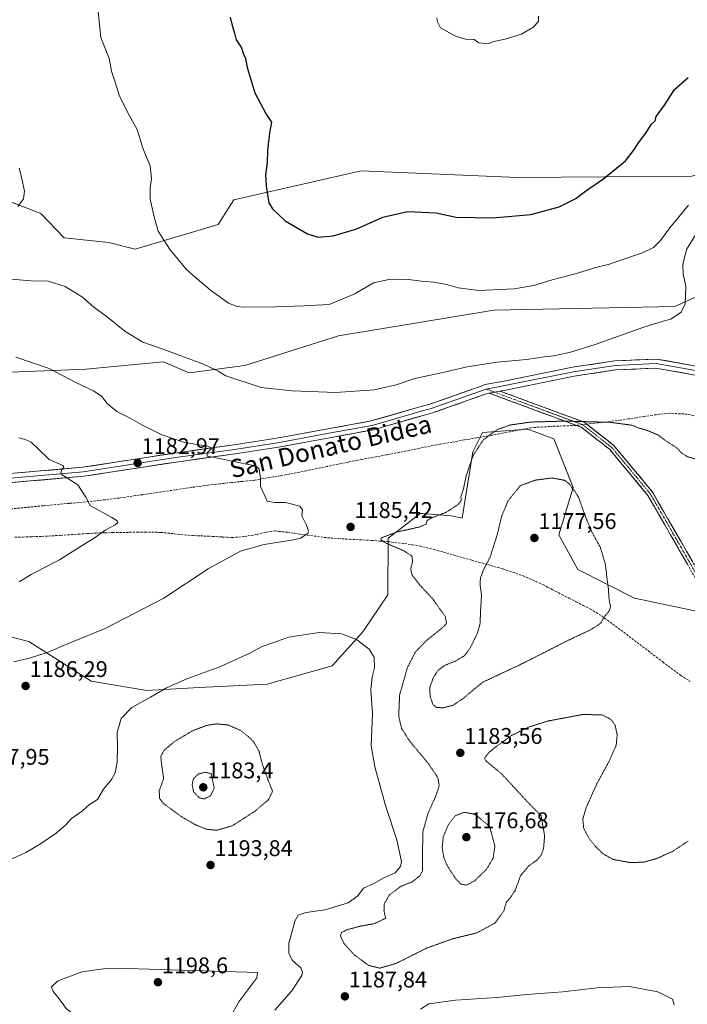
# Model space of a CAD drawing. Units: metres. Extents: x 583374 to 586807, y 4745131 to 4747486.
# Drawn here: x 585454 to 585748, y 4745497 to 4745932 of the extents above; entities that cross this region are included whole.
import ezdxf
from ezdxf.enums import TextEntityAlignment as Align

# ---------------------------------------------------------------- set-up
doc = ezdxf.new("R2010")
doc.units = ezdxf.units.M
doc.header["$MEASUREMENT"] = 0
for name, pattern in [('TRAZO_Y_PUNTO', [1, 0.5, -0.25, 0, -0.25]), ('TRAZOS2', [0.375, 0.25, -0.125]), ('TRAZOSX2', [1.5, 1, -0.5])]:
    doc.linetypes.add(name, pattern=pattern)
for name, color, linetype, lineweight in [('Camino', 19, 'TRAZOSX2', 0), ('Camino Cxs', 19, 'Continuous', 0), ('Camino eje', 19, 'TRAZO_Y_PUNTO', 0), ('Carátula', 7, 'Continuous', 5), ('Curva de nivel maestra', 36, 'Continuous', 30), ('Curva de nivel normal', 36, 'Continuous', 0), ('Curva de nivel normal depresión', 36, 'TRAZOS2', 0), ('Layer 0', 7, 'Continuous', 0), ('Matorral CxS', 135, 'Continuous', 0), ('Pastizal CxS', 92, 'Continuous', 0), ('Punto de cota en terreno', 7, 'Continuous', 0), ('Rótulo de punto de cota en terreno', 19, 'Continuous', 0), ('Senda', 19, 'TRAZOSX2', 0), ('Texto cartográfico', 19, 'Continuous', 0)]:
    doc.layers.add(name, color=color, linetype=linetype, lineweight=lineweight)
doc.styles.add('Arial', font='txt', dxfattribs={"height": 0.2})

# ---------------------------------------------------------------- blocks, each defined once
blk = doc.blocks.new('*U153')
at = {"layer": 'Pastizal CxS', "color": 92, "linetype": 'Continuous', "lineweight": 0}
blk.add_polyline3d([(585441.7557, 4745661.3713, 1183.3957), (585458.0199, 4745657.3531, 1184.5122), (585485.5955, 4745639.8079, 1187.9603), (585510.1053, 4745635.7225, 1190.2064), (585533.2533, 4745637.0839, 1191.1578), (585563.2097, 4745638.4449, 1192.6036), (585591.8043, 4745646.6143, 1192.0775), (585605.4215, 4745661.5925, 1189.7557), (585616.3507, 4745677.8779, 1187.9664), (585616.5863, 4745702.9281, 1185.1341), (585620.2183, 4745705.7245, 1184.649), (585630.6915, 4745713.7867, 1185.1787), (585631.5473, 4745713.7215, 1185.1102), (585635.3191, 4745713.4345, 1184.7207), (585644.2641, 4745712.7533, 1183.5265), (585649.1565, 4745711.7055, 1182.7713), (585653.9073, 4745740.9993, 1184.5363), (585658.1823, 4745749.5489, 1184.6809), (585678.1319, 4745750.9737, 1183.5216), (585689.5315, 4745746.6985, 1183.0346), (585698.0805, 4745725.3243, 1179.9936), (585691.7151, 4745704.3827, 1177.9946), (585700.0887, 4745689.0379, 1178.7517), (585725.2095, 4745676.4815, 1181.2295), (585751.7275, 4745670.9009, 1182.3554)], dxfattribs=at)
blk = doc.blocks.new('*U156')
at = {"layer": 'Pastizal CxS', "color": 92, "linetype": 'Continuous', "lineweight": 0}
for points in [[(585430.9267, 4745858.6051, 1188.2912), (585463.3341, 4745846.1899, 1190.9394), (585473.7189, 4745835.4585, 1191.7435), (585493.4197, 4745833.3051, 1192.8209), (585504.9829, 4745830.3879, 1193.6087), (585541.5089, 4745841.2853, 1197.6843), (585548.4801, 4745852.1279, 1198.8175), (585604.6873, 4745865.0289, 1202.4008), (585673.5751, 4745862.0209, 1201.1807), (585750.3191, 4745862.5797, 1196.7776), (585778.2129, 4745868.7751, 1191.5014), (585836.7075, 4745861.2783, 1193.8086), (585838.6487, 4745861.0293, 1193.9728), (585877.9577, 4745863.3345, 1194.8174), (585879.2889, 4745863.4125, 1194.7908), (585977.0125, 4745857.2241, 1188.7503), (586016.8113, 4745847.9361, 1188.6906), (586134.1157, 4745834.1621, 1191.5249)], [(586089.9833, 4745811.6679, 1187.201), (586023.1733, 4745818.1871, 1186.9878), (585987.3249, 4745826.3359, 1185.7099), (585980.9335, 4745825.8247, 1185.2032), (585977.9357, 4745825.5849, 1184.9346), (585946.5867, 4745823.0777, 1182.6985), (585912.3667, 4745811.6713, 1179.7928), (585881.4059, 4745811.6719, 1188.3218), (585861.8519, 4745808.4129, 1190.1956), (585782.0059, 4745813.3023, 1189.7637), (585757.5629, 4745811.6739, 1188.8072), (585742.8969, 4745805.1563, 1189.9298), (585663.0509, 4745803.5275, 1192.8511), (585594.6121, 4745792.1217, 1192.2808), (585553.2929, 4745779.0867, 1190.5082), (585528.8495, 4745775.8271, 1188.9161), (585517.4439, 4745780.7163, 1188.8086), (585483.2239, 4745777.4577, 1185.8283), (585442.4861, 4745775.8285, 1182.8177)]]:
    blk.add_polyline3d(points, dxfattribs=at)
blk = doc.blocks.new('*U182')
at = {"layer": 'Curva de nivel normal', "color": 36, "linetype": 'Continuous', "lineweight": 0}
blk.add_polyline3d([(585453.79, 4745683.71, 1180), (585459.13, 4745686.81, 1180), (585464.46, 4745689.71, 1180), (585471.57, 4745693.28, 1180), (585481.57, 4745699.74, 1180), (585486.82, 4745702.98, 1180), (585491.81, 4745706.48, 1180), (585496.18, 4745708.76, 1180), (585497.26, 4745709.79, 1180), (585496.96, 4745710.52, 1180), (585494.66, 4745712.06, 1180), (585485.12, 4745717.27, 1180), (585483.15, 4745720.93, 1180), (585479.75, 4745726.51, 1180), (585473.17, 4745730.6, 1180), (585472.17, 4745731.5, 1180), (585472.43, 4745732.93, 1180), (585473.5, 4745734.26, 1180), (585473.11, 4745734.93, 1180), (585466.98, 4745737.55, 1180), (585462.32, 4745742.17, 1180), (585459.1, 4745745.19, 1180), (585456.4, 4745746.48, 1180), (585453.73, 4745747.21, 1180)], dxfattribs=at)
blk = doc.blocks.new('*U191')
at = {"layer": 'Curva de nivel normal', "color": 36, "linetype": 'Continuous', "lineweight": 0}
blk.add_polyline3d([(585748.91, 4745849.84, 1195), (585740.79, 4745839.81, 1195), (585736.65, 4745834.21, 1195), (585733.55, 4745831.12, 1195), (585728.69, 4745828.73, 1195), (585718.63, 4745825.42, 1195), (585714.17, 4745823.78, 1195), (585709.19, 4745822.54, 1195), (585699.05, 4745819.55, 1195), (585688.86, 4745816.87, 1195), (585680.79, 4745814.32, 1195), (585672.13, 4745812.9, 1195), (585656.51, 4745812.24, 1195), (585647.32, 4745813.28, 1195), (585642.18, 4745814.83, 1195), (585636.66, 4745815.86, 1195), (585631.27, 4745816.32, 1195), (585624.33, 4745817.12, 1195), (585616.79, 4745817.08, 1195), (585610.13, 4745815.5, 1195), (585601.79, 4745810.64, 1195), (585590.58, 4745806.01, 1195), (585579.29, 4745805.4, 1195), (585567.2, 4745804.92, 1195), (585552.73, 4745804.85, 1195), (585549.92, 4745805.1, 1195), (585546.17, 4745806.64, 1195), (585538.18, 4745812.32, 1195), (585531.39, 4745818.04, 1195), (585527.39, 4745821.57, 1195), (585520.44, 4745830.09, 1195), (585515.09, 4745838.38, 1195), (585513.26, 4745845.23, 1195), (585511.59, 4745852.42, 1195), (585511.52, 4745857.56, 1195), (585512.15, 4745861.38, 1195), (585511.52, 4745867.11, 1195), (585508.36, 4745875, 1195), (585505.91, 4745883.24, 1195), (585501.78, 4745890.57, 1195), (585497.84, 4745898.34, 1195), (585496.2, 4745904.03, 1195), (585494.58, 4745908.94, 1195), (585493.47, 4745914.55, 1195), (585489.82, 4745923.75, 1195), (585488.69, 4745935.26, 1195)], dxfattribs=at)
blk = doc.blocks.new('*U200')
at = {"layer": 'Curva de nivel normal', "color": 36, "linetype": 'Continuous', "lineweight": 0}
for points in [[(585453.78, 4745866.2, 1190), (585454.88, 4745862.12, 1190), (585456.17, 4745855.97, 1190), (585455.78, 4745852.61, 1190), (585453.2, 4745849.26, 1190)], [(585448.97, 4745817.28, 1190), (585459, 4745816.45, 1190), (585466.61, 4745816.35, 1190), (585474.17, 4745813.96, 1190), (585481.71, 4745809.18, 1190), (585486.75, 4745804.89, 1190), (585492.78, 4745800.41, 1190), (585500.42, 4745794.22, 1190), (585508.29, 4745789.42, 1190), (585516.46, 4745786.64, 1190), (585525.15, 4745783.28, 1190), (585534.84, 4745779.87, 1190), (585541.58, 4745776.64, 1190), (585544.91, 4745774.5, 1190), (585560.46, 4745769.4, 1190), (585574.17, 4745767.97, 1190), (585593.43, 4745767.23, 1190), (585610.32, 4745768.38, 1190), (585620.1, 4745770.6, 1190), (585628.31, 4745773.38, 1190), (585640.64, 4745776.06, 1190), (585651.32, 4745778.55, 1190), (585664.46, 4745780.6, 1190), (585677.46, 4745781.76, 1190), (585685.46, 4745782.88, 1190), (585689.46, 4745783.28, 1190), (585696.46, 4745784.84, 1190), (585707.79, 4745788.3, 1190), (585728.79, 4745795.85, 1190), (585737.79, 4745798.68, 1190), (585741.13, 4745799.48, 1190), (585745.66, 4745802.56, 1190), (585747.53, 4745806.26, 1190), (585747.71, 4745814.02, 1190), (585746.66, 4745819.31, 1190), (585746.45, 4745823.59, 1190), (585748.14, 4745830.2, 1190), (585752.26, 4745837.24, 1190)], [(585742.68, 4745496.98, 1190), (585741.85, 4745499.51, 1190), (585735.5, 4745502.77, 1190), (585722.98, 4745505.06, 1190), (585708.48, 4745504.6, 1190), (585693.55, 4745502.8, 1190), (585677.74, 4745501.55, 1190), (585664.46, 4745500.26, 1190), (585646.21, 4745499.15, 1190), (585634.45, 4745497.43, 1190), (585630.72, 4745495.15, 1190)], [(585566.52, 4745494.64, 1190), (585573.84, 4745503.13, 1190), (585578.39, 4745510.02, 1190), (585578.81, 4745511.41, 1190), (585577.98, 4745513.43, 1190), (585574.38, 4745516.65, 1190), (585572.78, 4745519.67, 1190), (585572.76, 4745524.28, 1190), (585573.78, 4745527.92, 1190), (585575.3, 4745533.88, 1190), (585576.79, 4745536.58, 1190), (585580.4, 4745537.82, 1190), (585588.64, 4745538.99, 1190), (585598.84, 4745542.06, 1190), (585603.1, 4745545.15, 1190), (585605.72, 4745548.48, 1190), (585610.24, 4745550.55, 1190), (585614.68, 4745553.08, 1190), (585619.54, 4745555.33, 1190), (585621.96, 4745558, 1190), (585622.41, 4745560.24, 1190), (585620.31, 4745569.76, 1190), (585615.3, 4745584.93, 1190), (585610.62, 4745602.09, 1190), (585609.08, 4745611.28, 1190), (585609.55, 4745625.62, 1190), (585608.94, 4745636.15, 1190), (585609.52, 4745641.66, 1190), (585610.52, 4745645.66, 1190), (585610.28, 4745650.42, 1190), (585608.17, 4745653.96, 1190), (585602.57, 4745658.28, 1190), (585596, 4745660.78, 1190), (585586.11, 4745661.29, 1190), (585572.62, 4745659.22, 1190), (585566.13, 4745656.88, 1190), (585560.99, 4745655.05, 1190), (585555.57, 4745652.14, 1190), (585542.32, 4745646.2, 1190), (585527.79, 4745640.84, 1190), (585518.79, 4745636.95, 1190), (585511.79, 4745632.82, 1190), (585503.46, 4745628.2, 1190), (585498.81, 4745623.33, 1190), (585497.02, 4745617.14, 1190), (585497.19, 4745610.74, 1190), (585497.06, 4745604.1, 1190), (585496.2, 4745599.39, 1190), (585494.58, 4745596.48, 1190), (585490.97, 4745592.14, 1190), (585488.35, 4745587.6, 1190), (585484.85, 4745585.37, 1190), (585481.7, 4745582.6, 1190), (585476.87, 4745579.24, 1190), (585474.5, 4745576.6, 1190), (585470.16, 4745572.74, 1190), (585463.19, 4745568.09, 1190), (585456.79, 4745564.17, 1190), (585445.13, 4745559, 1190)]]:
    blk.add_polyline3d(points, dxfattribs=at)
blk = doc.blocks.new('*U212')
at = {"layer": 'Curva de nivel normal', "color": 36, "linetype": 'Continuous', "lineweight": 0}
blk.add_polyline3d([(585451.46, 4745648.32, 1185), (585458.32, 4745649.98, 1185), (585466.22, 4745652.54, 1185), (585476.67, 4745656.9, 1185), (585491.75, 4745663.02, 1185), (585517.58, 4745676.5, 1185), (585537.22, 4745689.33, 1185), (585551.34, 4745697.12, 1185), (585561.79, 4745700.11, 1185), (585574.79, 4745702.13, 1185), (585577.92, 4745702.96, 1185), (585581.15, 4745705, 1185), (585581.45, 4745706.22, 1185), (585580.43, 4745708.9, 1185), (585578.41, 4745712.7, 1185), (585578.8, 4745715.34, 1185), (585577.52, 4745717.06, 1185), (585571.31, 4745718.64, 1185), (585566.49, 4745718.67, 1185), (585563.15, 4745719.21, 1185), (585562.07, 4745721.54, 1185), (585560.3, 4745725.77, 1185), (585560.28, 4745729.42, 1185), (585559.61, 4745733.41, 1185), (585558.11, 4745734.82, 1185), (585555.68, 4745735.32, 1185), (585538.46, 4745738.75, 1185), (585536.71, 4745739.13, 1185), (585536.77, 4745740.61, 1185), (585538.73, 4745742.62, 1185), (585536.82, 4745743.49, 1185), (585526.71, 4745745.09, 1185), (585516.49, 4745748.58, 1185), (585507.89, 4745752.93, 1185), (585502.79, 4745755.86, 1185), (585496.88, 4745758.77, 1185), (585492.55, 4745762.38, 1185), (585490.21, 4745765.35, 1185), (585486.53, 4745767.91, 1185), (585478.81, 4745771.58, 1185), (585467, 4745777.71, 1185), (585452.3, 4745782.69, 1185)], dxfattribs=at)
blk = doc.blocks.new('*U222')
at = {"layer": 'Curva de nivel maestra', "color": 36, "linetype": 'Continuous', "lineweight": 30}
blk.add_polyline3d([(585546.82, 4745932.75, 1200), (585547.67, 4745929.04, 1200), (585548.8, 4745925.7, 1200), (585549.54, 4745922.7, 1200), (585551.85, 4745919.24, 1200), (585552.64, 4745916.86, 1200), (585553.67, 4745914.58, 1200), (585554.29, 4745910.6, 1200), (585555.92, 4745905.26, 1200), (585557.8, 4745899.43, 1200), (585562.73, 4745889.93, 1200), (585565.09, 4745886.37, 1200), (585564.2, 4745881.68, 1200), (585563.32, 4745873.87, 1200), (585563.17, 4745868.6, 1200), (585562.44, 4745863.26, 1200), (585562.68, 4745858.26, 1200), (585563.86, 4745850.88, 1200), (585565.57, 4745848.16, 1200), (585571.13, 4745842.95, 1200), (585580.9, 4745837.24, 1200), (585585.72, 4745835.76, 1200), (585592.2, 4745836.32, 1200), (585602.69, 4745839.42, 1200), (585614.14, 4745844.59, 1200), (585625.02, 4745846.99, 1200), (585637.69, 4745846.47, 1200), (585646.46, 4745844.54, 1200), (585662.65, 4745844.27, 1200), (585679.39, 4745845.75, 1200), (585691.88, 4745849.13, 1200), (585699.29, 4745852.73, 1200), (585703.55, 4745856.06, 1200), (585711.67, 4745861.59, 1200), (585721.12, 4745869.44, 1200), (585725.18, 4745874.48, 1200), (585726.84, 4745877.37, 1200), (585730.09, 4745881.54, 1200), (585732.52, 4745885.41, 1200), (585734.25, 4745886.98, 1200), (585734.7, 4745888.88, 1200), (585738.34, 4745893.96, 1200), (585742.79, 4745900.8, 1200), (585748.79, 4745906.16, 1200)], dxfattribs=at)
blk = doc.blocks.new('5PATER')
at = {"layer": 'Carátula', "linetype": 'Continuous', "lineweight": 5}
h = blk.add_hatch(color=250, dxfattribs=at)
edge = h.paths.add_edge_path()
edge.add_ellipse((0, 0.01), major_axis=(-1.33, -1.34), ratio=0.999422, start_angle=0, end_angle=360)

msp = doc.modelspace()

# ---------------------------------------------------------------- linework, layer by layer
at = {"layer": 'Camino', "color": 19, "linetype": 'TRAZOSX2', "lineweight": 0}
for points in [[(585699.52, 4745752.68), (585660.97, 4745766.91)], [(585665.8, 4745767.79), (585702.91, 4745754.1), (585704.07, 4745753.19)], [(585704.07, 4745753.19), (585716.01, 4745743.82), (585733.15, 4745723.18), (585762.96, 4745671.19), (585776.33, 4745655.24), (585788.77, 4745642), (585799.75, 4745637.35), (585812.19, 4745634.58), (585819.16, 4745634.02), (585830.17, 4745631.59), (585837.64, 4745628.1), (585839.39, 4745626.8), (585852.14, 4745620.45), (585866.6, 4745616.02), (585876.22, 4745617.12), (585891.98, 4745620.64), (585923.42, 4745626.41), (585926.73, 4745625.49)], [(585864.37, 4745614.08), (585851.21, 4745618.12), (585838.08, 4745624.66), (585836.35, 4745625.94), (585829.36, 4745629.2), (585818.78, 4745631.54), (585811.82, 4745632.11), (585798.98, 4745634.96), (585787.31, 4745639.91), (585774.45, 4745653.58), (585760.9, 4745669.75), (585731.09, 4745721.75), (585714.26, 4745742.02), (585701.68, 4745751.89), (585699.52, 4745752.68)]]:
    msp.add_lwpolyline(points, dxfattribs=at)
at = {"layer": 'Camino Cxs', "color": 19, "linetype": 'Continuous', "lineweight": 0}
msp.add_lwpolyline([(585665.8, 4745767.79), (585660.97, 4745766.91)], dxfattribs=at)
msp.add_polyline3d([(585748.48, 4745691.42, 1182.24), (585746, 4745695.75, 1182.26), (585743.51, 4745700.09, 1182.33), (585741.03, 4745704.42, 1182.42), (585738.54, 4745708.75, 1182.42), (585736.06, 4745713.08, 1182.61), (585733.57, 4745717.42, 1182.81), (585731.09, 4745721.75, 1182.89), (585728.29, 4745725.13, 1182.96), (585725.48, 4745728.51, 1183.07), (585722.68, 4745731.88, 1183.3), (585719.87, 4745735.26, 1183.45), (585717.07, 4745738.64, 1183.57), (585714.26, 4745742.02, 1183.66), (585711.11, 4745744.48, 1183.79), (585707.97, 4745746.95, 1184.03), (585704.82, 4745749.42, 1184.29), (585701.68, 4745751.89, 1184.51), (585697.15, 4745753.56, 1184.76), (585692.63, 4745755.23, 1185), (585688.11, 4745756.89, 1185.34), (585683.59, 4745758.56, 1185.7), (585679.06, 4745760.23, 1186.08), (585674.54, 4745761.9, 1186.53), (585670.02, 4745763.57, 1186.99), (585665.5, 4745765.24, 1187.6), (585660.97, 4745766.91, 1188.09), (585664.31, 4745767.52, 1188.08), (585665.8, 4745767.79, 1188.08), (585670.44, 4745766.08, 1187.49), (585675.08, 4745764.37, 1186.94), (585679.72, 4745762.66, 1186.4), (585684.35, 4745760.95, 1186.05), (585688.99, 4745759.23, 1185.78), (585693.63, 4745757.52, 1185.44), (585698.27, 4745755.81, 1185.14), (585702.91, 4745754.1, 1184.84), (585706.19, 4745751.53, 1184.57), (585709.46, 4745748.96, 1184.24), (585712.74, 4745746.39, 1184), (585716.01, 4745743.82, 1183.83), (585718.87, 4745740.38, 1183.71), (585721.73, 4745736.94, 1183.59), (585724.58, 4745733.5, 1183.54), (585727.44, 4745730.06, 1183.32), (585730.3, 4745726.62, 1183.18), (585733.15, 4745723.18, 1183.04), (585735.64, 4745718.85, 1182.96), (585738.12, 4745714.52, 1182.81), (585740.6, 4745710.18, 1182.64), (585743.09, 4745705.85, 1182.57), (585745.57, 4745701.52, 1182.51), (585748.06, 4745697.19, 1182.39), (585750.54, 4745692.85, 1182.32)], dxfattribs=at)
at = {"layer": 'Camino eje', "color": 19, "linetype": 'TRAZO_Y_PUNTO', "lineweight": 0}
for points in [[(585659.75, 4745768.69), (585663.39, 4745767.35)], [(585663.39, 4745767.35), (585702.29, 4745752.99)], [(585702.29, 4745752.99), (585715.14, 4745742.92), (585732.12, 4745722.47), (585761.93, 4745670.47), (585775.39, 4745654.41), (585788.04, 4745640.95), (585799.37, 4745636.16), (585812.01, 4745633.35), (585818.97, 4745632.78), (585829.77, 4745630.4), (585836.99, 4745627.02), (585838.73, 4745625.73), (585851.67, 4745619.28), (585866.48, 4745614.74)]]:
    msp.add_lwpolyline(points, dxfattribs=at)
at = {"layer": 'Curva de nivel normal', "color": 36, "linetype": 'Continuous', "lineweight": 0}
for points in [[(585637.97, 4745932.44, 1205), (585638.23, 4745930.7, 1205), (585639.58, 4745928.05, 1205), (585646.22, 4745924.35, 1205), (585650.66, 4745923.12, 1205), (585654.4, 4745922.87, 1205), (585656.53, 4745921.41, 1205), (585660.46, 4745921.05, 1205), (585663.13, 4745922.07, 1205), (585668.06, 4745923.07, 1205), (585675.26, 4745925.24, 1205), (585680.72, 4745928.52, 1205), (585682.87, 4745931.03, 1205), (585682.85, 4745933.21, 1205)], [(585523.07, 4745478.71, 1195), (585530.13, 4745479.81, 1195), (585536.21, 4745482.03, 1195), (585541.26, 4745485.42, 1195), (585546.75, 4745491.25, 1195), (585550.66, 4745498.41, 1195), (585558.65, 4745508.91, 1195), (585558.91, 4745511.37, 1195), (585501.6, 4745513.14, 1195), (585491.06, 4745512.95, 1195), (585481.46, 4745511.53, 1195), (585470.7, 4745507.46, 1195), (585468.1, 4745504.94, 1195), (585468.8, 4745502.98, 1195), (585470.96, 4745500.27, 1195), (585474.61, 4745495.36, 1195), (585479.65, 4745491.44, 1195), (585488.18, 4745486.98, 1195), (585502.36, 4745481.49, 1195), (585516.2, 4745478.92, 1195), (585523.07, 4745478.71, 1195)]]:
    msp.add_polyline3d(points, dxfattribs=at)
at = {"layer": 'Curva de nivel normal depresión', "color": 36, "linetype": 'TRAZOS2', "lineweight": 0}
for points in [[(585683.97, 4745580.44, 1185), (585685.5, 4745571.55, 1185), (585685.06, 4745566.08, 1185), (585683.97, 4745563.05, 1185), (585682.13, 4745560.87, 1185), (585678.53, 4745558.35, 1185), (585674.99, 4745554.14, 1185), (585672.51, 4745547.54, 1185), (585670.44, 4745544.37, 1185), (585668.65, 4745542.4, 1185), (585667.47, 4745538.32, 1185), (585663.58, 4745533.1, 1185), (585655.76, 4745528.82, 1185), (585644.81, 4745526.12, 1185), (585633.54, 4745522.09, 1185), (585620.15, 4745515.36, 1185), (585612.79, 4745513.21, 1185), (585607.94, 4745514.45, 1185), (585601.66, 4745519.02, 1185), (585596.93, 4745524.25, 1185), (585595.5, 4745527.42, 1185), (585595.93, 4745528.91, 1185), (585598.42, 4745530.19, 1185), (585604.32, 4745531.75, 1185), (585610.53, 4745532.89, 1185), (585615.35, 4745535.2, 1185), (585614.68, 4745538.62, 1185), (585614.75, 4745541.49, 1185), (585617.13, 4745545.61, 1185), (585622.13, 4745549.32, 1185), (585626.9, 4745551.19, 1185), (585630.51, 4745553.92, 1185), (585631.73, 4745556.36, 1185), (585631.71, 4745566.55, 1185), (585631.86, 4745573.42, 1185), (585634.01, 4745581.26, 1185), (585637.75, 4745589.71, 1185), (585639.01, 4745593.73, 1185), (585638.45, 4745597.24, 1185), (585634.34, 4745603.39, 1185), (585625.97, 4745613.44, 1185), (585622.46, 4745618.93, 1185), (585621.18, 4745624.26, 1185), (585621.56, 4745633.68, 1185), (585624.93, 4745645.61, 1185), (585628.5, 4745652.64, 1185), (585633.28, 4745657.61, 1185), (585641.1, 4745663.97, 1185), (585642.29, 4745665.44, 1185), (585641.66, 4745668.38, 1185), (585636.17, 4745676.12, 1185), (585630.18, 4745682.55, 1185), (585627.12, 4745686.6, 1185), (585626.45, 4745689.26, 1185), (585627.31, 4745692.6, 1185), (585626.98, 4745694.93, 1185), (585623.62, 4745697.26, 1185), (585615.78, 4745700.6, 1185), (585613.27, 4745702.28, 1185), (585613.51, 4745703.04, 1185), (585620.12, 4745705.56, 1185), (585630.37, 4745707.83, 1185), (585633.21, 4745709.13, 1185), (585633.69, 4745710.7, 1185), (585635.65, 4745711.84, 1185), (585642.13, 4745714.33, 1185), (585647.53, 4745717.9, 1185), (585648.69, 4745719.46, 1185), (585648.62, 4745721.24, 1185), (585649.78, 4745724.9, 1185), (585650.96, 4745730.5, 1185), (585652.44, 4745734.93, 1185), (585654.11, 4745739.6, 1185), (585658.48, 4745746.27, 1185), (585664.29, 4745750.63, 1185), (585670.27, 4745752.83, 1185), (585679.33, 4745754.12, 1185), (585694.33, 4745754.56, 1185), (585714.26, 4745754.02, 1185), (585721.9, 4745753.04, 1185), (585724.44, 4745752.64, 1185), (585726.78, 4745751.53, 1185), (585730.73, 4745750.48, 1185), (585735.67, 4745748.32, 1185), (585738.69, 4745746.01, 1185), (585743.58, 4745742.92, 1185), (585746.01, 4745740.44, 1185), (585748.39, 4745738.86, 1185), (585752.84, 4745737.64, 1185)], [(585640.76, 4745628.1, 1180), (585644.93, 4745629.09, 1180), (585649.4, 4745632.06, 1180), (585658.17, 4745639.35, 1180), (585675.46, 4745647.44, 1180), (585695.79, 4745657.79, 1180), (585705.79, 4745662.49, 1180), (585710.05, 4745665.22, 1180), (585712.15, 4745668.6, 1180), (585714.1, 4745670.93, 1180), (585714.57, 4745672.93, 1180), (585713.95, 4745675.6, 1180), (585713.62, 4745680.66, 1180), (585712.98, 4745685.53, 1180), (585712.33, 4745691.33, 1180), (585710.09, 4745698.81, 1180), (585706.11, 4745706.12, 1180), (585703.26, 4745713.14, 1180), (585700.43, 4745721.13, 1180), (585696.64, 4745726.57, 1180), (585694.46, 4745728.4, 1180), (585688.78, 4745729.46, 1180), (585681.39, 4745728.52, 1180), (585674.77, 4745726.06, 1180), (585669.35, 4745719.32, 1180), (585666.58, 4745712.68, 1180), (585664.69, 4745704.7, 1180), (585661.43, 4745694.46, 1180), (585658.68, 4745689.27, 1180), (585657.21, 4745685.35, 1180), (585657.02, 4745682.54, 1180), (585657.69, 4745677.78, 1180), (585657.24, 4745670.26, 1180), (585657.06, 4745665.2, 1180), (585655.92, 4745661.08, 1180), (585652.79, 4745654.64, 1180), (585650.13, 4745651.05, 1180), (585646.24, 4745648.69, 1180), (585641.59, 4745646.84, 1180), (585638.58, 4745644.65, 1180), (585636.49, 4745641.55, 1180), (585634.95, 4745637.24, 1180), (585634.98, 4745633.12, 1180), (585636.32, 4745629.46, 1180), (585637.88, 4745628.18, 1180), (585640.76, 4745628.1, 1180)], [(585748.77, 4745569.3, 1185), (585742.13, 4745564.84, 1185), (585734.92, 4745561.56, 1185), (585729.07, 4745559.92, 1185), (585722.84, 4745559.87, 1185), (585715.8, 4745561.16, 1185), (585711.29, 4745563.65, 1185), (585708.02, 4745566.8, 1185), (585704.83, 4745570.87, 1185), (585702.76, 4745574.93, 1185), (585702.33, 4745578.93, 1185), (585703.89, 4745584.26, 1185), (585708.58, 4745594.62, 1185), (585713.98, 4745604.53, 1185), (585717.07, 4745611.56, 1185), (585717.5, 4745616.28, 1185), (585716.57, 4745620.47, 1185), (585714.69, 4745622.98, 1185), (585710.79, 4745625, 1185), (585702.11, 4745625.09, 1185), (585686.64, 4745622.17, 1185), (585678.14, 4745619.43, 1185), (585670.85, 4745615.83, 1185), (585661.32, 4745608.81, 1185), (585658.98, 4745605.86, 1185), (585659.75, 4745604.57, 1185), (585666.56, 4745598.93, 1185), (585677.46, 4745587.08, 1185), (585683.97, 4745580.44, 1185)], [(585540.88, 4745574.04, 1190), (585547.8, 4745576.03, 1190), (585557.54, 4745582.29, 1190), (585563.77, 4745587.55, 1190), (585565.54, 4745591.27, 1190), (585563.52, 4745596.35, 1190), (585561.09, 4745602.98, 1190), (585559.58, 4745608.88, 1190), (585557.38, 4745612.83, 1190), (585554.91, 4745615.38, 1190), (585551.15, 4745618.27, 1190), (585545.86, 4745620.51, 1190), (585540.72, 4745620.98, 1190), (585536.16, 4745620.23, 1190), (585529.96, 4745617.79, 1190), (585522.26, 4745613.16, 1190), (585517.66, 4745609.26, 1190), (585516.26, 4745606.6, 1190), (585516.69, 4745602.6, 1190), (585517.52, 4745596.93, 1190), (585515.58, 4745591.44, 1190), (585515.7, 4745588.1, 1190), (585517.6, 4745585.74, 1190), (585525.22, 4745580.14, 1190), (585531.79, 4745576.35, 1190), (585536.46, 4745574.49, 1190), (585540.88, 4745574.04, 1190)], [(585535.4, 4745587.86, 1185), (585538.18, 4745589.26, 1185), (585539.84, 4745592.56, 1185), (585538.54, 4745598.93, 1185), (585536.09, 4745599.65, 1185), (585532.87, 4745598.92, 1185), (585530.68, 4745596.84, 1185), (585530.08, 4745594.24, 1185), (585530.76, 4745591, 1185), (585533.19, 4745588.35, 1185), (585535.4, 4745587.86, 1185)], [(585651.12, 4745549.84, 1180), (585654.86, 4745551.92, 1180), (585659.84, 4745556.77, 1180), (585662.79, 4745561.71, 1180), (585663.58, 4745567.04, 1180), (585661.26, 4745575.73, 1180), (585654.72, 4745581.14, 1180), (585650, 4745581.99, 1180), (585646.18, 4745580.5, 1180), (585643.06, 4745576.6, 1180), (585640.84, 4745571.2, 1180), (585640.33, 4745566.46, 1180), (585641.08, 4745561.89, 1180), (585642.77, 4745558.11, 1180), (585646.1, 4745552.9, 1180), (585648.54, 4745550.32, 1180), (585651.12, 4745549.84, 1180)]]:
    msp.add_polyline3d(points, dxfattribs=at)
at = {"layer": 'Layer 0', "linetype": 'Continuous', "lineweight": 0}
for points in [[(585420.99, 4745728.89), (585481.79, 4745734.17), (585522.42, 4745740.45), (585548.43, 4745744.08), (585567.44, 4745746.98), (585591.56, 4745751.42), (585608.99, 4745754.63), (585631.54, 4745761.1), (585634.43, 4745761.83), (585657.97, 4745770.18), (585659.19, 4745770.65), (585667.6, 4745772.19), (585697.86, 4745778.33), (585716.41, 4745781.13), (585734.84, 4745781.93), (585797.31, 4745770.88)], [(585936.95, 4745731.85), (585916.89, 4745741.92), (585887.59, 4745753.76), (585861.86, 4745759.19), (585825.15, 4745764.15), (585796.97, 4745768.91), (585734.71, 4745779.92), (585716.6, 4745779.14), (585698.21, 4745776.36), (585667.97, 4745770.23), (585659.75, 4745768.69)], [(585937.09, 4745729.54), (585916.07, 4745740.1), (585887, 4745751.84), (585861.52, 4745757.22), (585824.85, 4745762.17), (585796.63, 4745766.94), (585734.57, 4745777.91), (585716.79, 4745777.15), (585698.56, 4745774.39), (585668.35, 4745768.26), (585665.8, 4745767.79)], [(585659.75, 4745768.69), (585635.01, 4745759.91), (585632.06, 4745759.17), (585609.44, 4745752.68), (585591.92, 4745749.46), (585567.77, 4745745.01), (585548.72, 4745742.1), (585522.71, 4745738.47), (585482.03, 4745732.19), (585421.18, 4745726.9), (585413.74, 4745726.13), (585387.85, 4745724.63), (585373.17, 4745722.92), (585365.42, 4745721.14), (585346.46, 4745707.75)], [(585660.97, 4745766.91), (585660.27, 4745766.78), (585659.35, 4745766.43), (585635.59, 4745758), (585632.59, 4745757.24), (585609.9, 4745750.73), (585592.28, 4745747.49), (585568.1, 4745743.04), (585549.01, 4745740.12), (585523, 4745736.49), (585482.27, 4745730.2), (585421.37, 4745724.91), (585413.9, 4745724.13), (585388.03, 4745722.64), (585373.51, 4745720.94), (585366.25, 4745719.28), (585349.82, 4745707.67)]]:
    msp.add_lwpolyline(points, dxfattribs=at)
for points in [[(585453.73, 4745731.73, 1178.22), (585458.41, 4745732.14, 1178.61), (585463.08, 4745732.55, 1178.96), (585467.76, 4745732.95, 1179.34), (585472.44, 4745733.36, 1179.77), (585477.12, 4745733.77, 1180.27), (585481.79, 4745734.17, 1180.82), (585486.31, 4745734.87, 1181.25), (585490.82, 4745735.57, 1181.56), (585495.34, 4745736.27, 1181.85), (585499.85, 4745736.96, 1182.16), (585504.37, 4745737.66, 1182.49), (585508.88, 4745738.36, 1182.89), (585513.39, 4745739.05, 1183.41), (585517.91, 4745739.75, 1183.85), (585522.42, 4745740.45, 1184.21), (585526.76, 4745741.05, 1184.52), (585531.09, 4745741.66, 1184.63), (585535.43, 4745742.26, 1184.72), (585539.76, 4745742.87, 1184.95), (585544.1, 4745743.47, 1185.21), (585548.43, 4745744.08, 1185.52), (585553.18, 4745744.8, 1185.83), (585557.94, 4745745.53, 1186.09), (585562.69, 4745746.25, 1186.26), (585567.44, 4745746.98, 1186.42), (585572.26, 4745747.87, 1186.54), (585577.09, 4745748.76, 1186.8), (585581.91, 4745749.65, 1187.25), (585586.73, 4745750.53, 1187.54), (585591.56, 4745751.42, 1187.76), (585595.91, 4745752.22, 1187.73), (585600.27, 4745753.03, 1187.86), (585604.63, 4745753.83, 1188.13), (585608.99, 4745754.63, 1188.42), (585613.5, 4745755.92, 1188.58), (585618.01, 4745757.22, 1188.56), (585622.52, 4745758.51, 1188.59), (585627.03, 4745759.81, 1188.69), (585631.54, 4745761.1, 1188.68), (585634.43, 4745761.83, 1188.58), (585639.13, 4745763.5, 1188.58), (585643.84, 4745765.17, 1188.59), (585648.55, 4745766.84, 1188.49), (585653.26, 4745768.51, 1188.52), (585657.97, 4745770.18, 1188.61), (585659.19, 4745770.65, 1188.63), (585663.39, 4745771.42, 1188.61), (585667.6, 4745772.19, 1188.58), (585671.92, 4745773.07, 1188.59), (585676.24, 4745773.94, 1188.7), (585680.57, 4745774.82, 1188.8), (585684.89, 4745775.7, 1188.79), (585689.22, 4745776.58, 1188.76), (585693.54, 4745777.45, 1188.73), (585697.86, 4745778.33, 1188.7), (585702.5, 4745779.03, 1188.71), (585707.14, 4745779.73, 1188.7), (585711.77, 4745780.43, 1188.68), (585716.41, 4745781.13, 1188.56), (585721.02, 4745781.33, 1188.41), (585725.62, 4745781.53, 1188.32), (585730.23, 4745781.73, 1188.18), (585734.84, 4745781.93, 1188.13), (585739.64, 4745781.08, 1188.07), (585744.45, 4745780.23, 1188.03), (585749.26, 4745779.38, 1188.04)], [(585748.89, 4745775.38, 1187.71), (585744.12, 4745776.22, 1187.68), (585739.35, 4745777.07, 1187.74), (585734.57, 4745777.91, 1187.84), (585730.13, 4745777.72, 1187.8), (585725.68, 4745777.53, 1187.86), (585721.24, 4745777.34, 1187.94), (585716.79, 4745777.15, 1188.06), (585712.24, 4745776.46, 1188.01), (585707.68, 4745775.77, 1188), (585703.12, 4745775.08, 1188.04), (585698.56, 4745774.39, 1188.15), (585694.24, 4745773.52, 1188.23), (585689.93, 4745772.64, 1188.2), (585685.61, 4745771.76, 1188.15), (585681.3, 4745770.89, 1188.1), (585676.98, 4745770.01, 1188.04), (585672.67, 4745769.14, 1188.02), (585668.35, 4745768.26, 1188.05), (585665.8, 4745767.79, 1188.07), (585664.31, 4745767.52, 1188.09), (585660.97, 4745766.91, 1188.09), (585660.27, 4745766.78, 1188.09), (585659.35, 4745766.43, 1188.05), (585655.39, 4745765.02, 1187.96), (585651.43, 4745763.62, 1187.89), (585647.47, 4745762.21, 1187.9), (585643.51, 4745760.81, 1187.9), (585639.55, 4745759.4, 1187.97), (585635.59, 4745758, 1188.13), (585632.59, 4745757.24, 1188.26), (585628.05, 4745755.94, 1188.34), (585623.51, 4745754.64, 1188.4), (585618.98, 4745753.33, 1188.49), (585614.44, 4745752.03, 1188.39), (585609.9, 4745750.73, 1188.15), (585605.5, 4745749.92, 1188), (585601.09, 4745749.11, 1187.87), (585596.69, 4745748.3, 1187.78), (585592.28, 4745747.49, 1187.57), (585587.44, 4745746.6, 1187.27), (585582.61, 4745745.71, 1187.04), (585577.77, 4745744.82, 1186.79), (585572.94, 4745743.93, 1186.61), (585568.1, 4745743.04, 1186.4), (585563.33, 4745742.31, 1186.12), (585558.56, 4745741.58, 1185.84), (585553.78, 4745740.85, 1185.56), (585549.01, 4745740.12, 1185.32), (585544.68, 4745739.51, 1185.13), (585540.34, 4745738.91, 1184.92), (585536.01, 4745738.3, 1184.69), (585531.67, 4745737.7, 1184.49), (585527.34, 4745737.1, 1184.23), (585523, 4745736.49, 1183.87), (585518.48, 4745735.79, 1183.5), (585513.95, 4745735.09, 1183.13), (585509.43, 4745734.39, 1182.78), (585504.9, 4745733.7, 1182.52), (585500.38, 4745733, 1182.13), (585495.85, 4745732.3, 1181.7), (585491.32, 4745731.6, 1181.32), (585486.8, 4745730.9, 1180.86), (585482.27, 4745730.2, 1180.43), (585477.59, 4745729.79, 1180.07), (585472.9, 4745729.39, 1179.76), (585468.22, 4745728.98, 1179.44), (585463.53, 4745728.57, 1179.12), (585458.85, 4745728.16, 1178.76), (585454.16, 4745727.76, 1178.35), (585449.48, 4745727.35, 1177.93)]]:
    msp.add_polyline3d(points, dxfattribs=at)
at = {"layer": 'Matorral CxS', "color": 135, "linetype": 'Continuous', "lineweight": 0}
for points in [[(586134.12, 4745834.16, 1191.52), (586016.81, 4745847.94, 1188.69), (585977.01, 4745857.22, 1188.75), (585879.29, 4745863.41, 1194.79), (585877.96, 4745863.33, 1194.82), (585838.65, 4745861.03, 1193.97), (585836.71, 4745861.28, 1193.81), (585778.21, 4745868.78, 1191.5), (585750.32, 4745862.58, 1196.78), (585673.58, 4745862.02, 1201.18), (585604.69, 4745865.03, 1202.4), (585548.48, 4745852.13, 1198.82), (585541.51, 4745841.29, 1197.68), (585504.98, 4745830.39, 1193.61), (585493.42, 4745833.31, 1192.82), (585473.72, 4745835.46, 1191.74), (585463.33, 4745846.19, 1190.94), (585430.93, 4745858.61, 1188.29)], [(585430.93, 4745858.61, 1188.29), (585463.33, 4745846.19, 1190.94), (585473.72, 4745835.46, 1191.74), (585493.42, 4745833.31, 1192.82), (585504.98, 4745830.39, 1193.61), (585541.51, 4745841.29, 1197.68), (585548.48, 4745852.13, 1198.82), (585604.69, 4745865.03, 1202.4), (585673.58, 4745862.02, 1201.18), (585750.32, 4745862.58, 1196.78), (585778.21, 4745868.78, 1191.5), (585836.71, 4745861.28, 1193.81), (585838.65, 4745861.03, 1193.97), (585877.96, 4745863.33, 1194.82), (585879.29, 4745863.41, 1194.79), (585977.01, 4745857.22, 1188.75), (586016.81, 4745847.94, 1188.69), (586134.12, 4745834.16, 1191.52), (586180.3, 4745822.03, 1190.9), (586308.38, 4745821.42, 1197.85), (586371.92, 4745816.57, 1191.02), (586389.32, 4745814.54, 1192.04), (586382.44, 4745808.88, 1191.14), (586382.13, 4745800.98, 1191.85)], [(585442.49, 4745775.83, 1182.82), (585483.22, 4745777.46, 1185.83), (585517.44, 4745780.72, 1188.81), (585528.85, 4745775.83, 1188.92), (585553.29, 4745779.09, 1190.51), (585594.61, 4745792.12, 1192.28), (585663.05, 4745803.53, 1192.85), (585742.9, 4745805.16, 1189.93), (585757.56, 4745811.67, 1188.81), (585782.01, 4745813.3, 1189.76), (585861.85, 4745808.41, 1190.2), (585881.41, 4745811.67, 1188.32), (585912.37, 4745811.67, 1179.79), (585946.59, 4745823.08, 1182.7), (585977.94, 4745825.58, 1184.93), (585980.93, 4745825.82, 1185.2), (585987.32, 4745826.34, 1185.71), (586023.17, 4745818.19, 1186.99), (586089.98, 4745811.67, 1187.2)], [(585442.49, 4745775.83, 1182.82), (585483.22, 4745777.46, 1185.83), (585517.44, 4745780.72, 1188.81), (585528.85, 4745775.83, 1188.92), (585553.29, 4745779.09, 1190.51), (585594.61, 4745792.12, 1192.28), (585663.05, 4745803.53, 1192.85), (585742.9, 4745805.16, 1189.93), (585757.56, 4745811.67, 1188.81), (585782.01, 4745813.3, 1189.76), (585861.85, 4745808.41, 1190.2), (585881.41, 4745811.67, 1188.32), (585912.37, 4745811.67, 1179.79), (585946.59, 4745823.08, 1182.7), (585977.94, 4745825.58, 1184.93), (585980.93, 4745825.82, 1185.2), (585987.32, 4745826.34, 1185.71), (586023.17, 4745818.19, 1186.99), (586089.98, 4745811.67, 1187.2)], [(585751.73, 4745670.9, 1182.36), (585725.21, 4745676.48, 1181.23), (585700.09, 4745689.04, 1178.75), (585691.72, 4745704.38, 1177.99), (585698.08, 4745725.32, 1179.99), (585689.53, 4745746.7, 1183.03), (585678.13, 4745750.97, 1183.52), (585658.18, 4745749.55, 1184.68), (585653.91, 4745741, 1184.54), (585649.16, 4745711.71, 1182.77), (585644.26, 4745712.75, 1183.53), (585635.32, 4745713.43, 1184.72), (585631.55, 4745713.72, 1185.11), (585630.69, 4745713.79, 1185.18), (585620.22, 4745705.72, 1184.65), (585616.59, 4745702.93, 1185.13), (585616.35, 4745677.88, 1187.97), (585605.42, 4745661.59, 1189.76), (585591.8, 4745646.61, 1192.08), (585563.21, 4745638.44, 1192.6), (585533.25, 4745637.08, 1191.16), (585510.11, 4745635.72, 1190.21), (585485.6, 4745639.81, 1187.96), (585458.02, 4745657.35, 1184.51), (585441.76, 4745661.37, 1183.4)], [(585751.73, 4745670.9, 1182.36), (585725.21, 4745676.48, 1181.23), (585700.09, 4745689.04, 1178.75), (585691.72, 4745704.38, 1177.99), (585698.08, 4745725.32, 1179.99), (585689.53, 4745746.7, 1183.03), (585678.13, 4745750.97, 1183.52), (585658.18, 4745749.55, 1184.68), (585653.91, 4745741, 1184.54), (585649.16, 4745711.71, 1182.77), (585644.26, 4745712.75, 1183.53), (585635.32, 4745713.43, 1184.72), (585631.55, 4745713.72, 1185.11), (585630.69, 4745713.79, 1185.18), (585620.22, 4745705.72, 1184.65), (585616.59, 4745702.93, 1185.13), (585616.35, 4745677.88, 1187.97), (585605.42, 4745661.59, 1189.76), (585591.8, 4745646.61, 1192.08), (585563.21, 4745638.44, 1192.6), (585533.25, 4745637.08, 1191.16), (585510.11, 4745635.72, 1190.21), (585485.6, 4745639.81, 1187.96), (585458.02, 4745657.35, 1184.51), (585441.76, 4745661.37, 1183.4)]]:
    msp.add_polyline3d(points, dxfattribs=at)
at = {"layer": 'Pastizal CxS', "color": 92, "linetype": 'Continuous', "lineweight": 0}
for points in [[(585430.93, 4745858.61, 1188.29), (585463.33, 4745846.19, 1190.94), (585473.72, 4745835.46, 1191.74), (585493.42, 4745833.31, 1192.82), (585504.98, 4745830.39, 1193.61), (585541.51, 4745841.29, 1197.68), (585548.48, 4745852.13, 1198.82), (585604.69, 4745865.03, 1202.4), (585673.58, 4745862.02, 1201.18), (585750.32, 4745862.58, 1196.78), (585778.21, 4745868.78, 1191.5), (585836.71, 4745861.28, 1193.81), (585838.65, 4745861.03, 1193.97), (585877.96, 4745863.33, 1194.82), (585879.29, 4745863.41, 1194.79), (585977.01, 4745857.22, 1188.75), (586016.81, 4745847.94, 1188.69), (586134.12, 4745834.16, 1191.52), (586180.3, 4745822.03, 1190.9), (586308.38, 4745821.42, 1197.85), (586371.92, 4745816.57, 1191.02), (586389.32, 4745814.54, 1192.04), (586382.44, 4745808.88, 1191.14), (586382.13, 4745800.98, 1191.85)], [(585442.49, 4745775.83, 1182.82), (585483.22, 4745777.46, 1185.83), (585517.44, 4745780.72, 1188.81), (585528.85, 4745775.83, 1188.92), (585553.29, 4745779.09, 1190.51), (585594.61, 4745792.12, 1192.28), (585663.05, 4745803.53, 1192.85), (585742.9, 4745805.16, 1189.93), (585757.56, 4745811.67, 1188.81), (585782.01, 4745813.3, 1189.76), (585861.85, 4745808.41, 1190.2), (585881.41, 4745811.67, 1188.32), (585912.37, 4745811.67, 1179.79), (585946.59, 4745823.08, 1182.7), (585977.94, 4745825.58, 1184.93), (585980.93, 4745825.82, 1185.2), (585987.32, 4745826.34, 1185.71), (586023.17, 4745818.19, 1186.99), (586089.98, 4745811.67, 1187.2)], [(585751.73, 4745670.9, 1182.36), (585725.21, 4745676.48, 1181.23), (585700.09, 4745689.04, 1178.75), (585691.72, 4745704.38, 1177.99), (585698.08, 4745725.32, 1179.99), (585689.53, 4745746.7, 1183.03), (585678.13, 4745750.97, 1183.52), (585658.18, 4745749.55, 1184.68), (585653.91, 4745741, 1184.54), (585649.16, 4745711.71, 1182.77), (585644.26, 4745712.75, 1183.53), (585635.32, 4745713.43, 1184.72), (585631.55, 4745713.72, 1185.11), (585630.69, 4745713.79, 1185.18), (585620.22, 4745705.72, 1184.65), (585616.59, 4745702.93, 1185.13), (585616.35, 4745677.88, 1187.97), (585605.42, 4745661.59, 1189.76), (585591.8, 4745646.61, 1192.08), (585563.21, 4745638.44, 1192.6), (585533.25, 4745637.08, 1191.16), (585510.11, 4745635.72, 1190.21), (585485.6, 4745639.81, 1187.96), (585458.02, 4745657.35, 1184.51), (585441.76, 4745661.37, 1183.4)]]:
    msp.add_polyline3d(points, dxfattribs=at)
at = {"layer": 'Senda', "color": 19, "linetype": 'TRAZOSX2', "lineweight": 0}
for points in [[(585755.71, 4745756), (585748.37, 4745757.61), (585740.74, 4745758.04), (585733.01, 4745757.18), (585729.52, 4745756.63), (585726.05, 4745756.07), (585722.55, 4745755.53), (585719.03, 4745754.98), (585709.15, 4745753.76), (585704.07, 4745753.19)], [(585702.29, 4745752.99), (585699.52, 4745752.68)], [(585704.07, 4745753.19), (585702.29, 4745752.99)], [(585699.52, 4745752.68), (585699.23, 4745752.65), (585689.38, 4745752.28), (585684.58, 4745751.97), (585679.69, 4745751.65), (585674.97, 4745750.76), (585670.32, 4745749.89), (585665.6, 4745748.97), (585660.87, 4745748.05), (585655.5, 4745747.15), (585650.14, 4745746.25), (585644.81, 4745745.31), (585639.45, 4745744.38), (585630.51, 4745742.58), (585621.56, 4745740.78), (585615.91, 4745739.71), (585604.64, 4745737.58), (585599, 4745736.51), (585594.37, 4745735.56), (585589.74, 4745734.6), (585580.46, 4745732.65), (585569.06, 4745730.45), (585557.58, 4745728.53), (585552.45, 4745727.97), (585547.35, 4745727.41), (585542.28, 4745726.88), (585537.18, 4745726.35), (585529.92, 4745725.29), (585522.68, 4745724.23), (585508.16, 4745722.1), (585497.87, 4745720.61), (585487.57, 4745719.35), (585476.01, 4745718.27), (585464.45, 4745717.2), (585460.01, 4745716.77), (585455.56, 4745716.35), (585446.72, 4745715.51)], [(585451.95, 4745703.33), (585455.4, 4745703.39), (585459.59, 4745703.55), (585463.75, 4745703.7), (585472.09, 4745704.16), (585479.92, 4745704.68), (585483.81, 4745704.92), (585487.73, 4745705.17), (585491.4, 4745705.27), (585495.05, 4745705.38), (585502.38, 4745705.49), (585505.83, 4745705.52), (585509.3, 4745705.56), (585516.17, 4745705.47), (585519.2, 4745705.16), (585522.17, 4745704.86), (585525.19, 4745704.52), (585528.24, 4745704.18), (585531.01, 4745704.05), (585533.74, 4745703.92), (585539.2, 4745703.68), (585543.38, 4745703.42), (585545.48, 4745703.31), (585547.66, 4745703.2), (585550.46, 4745703.42), (585553.15, 4745703.63), (585558.59, 4745704.53), (585562.74, 4745705.54), (585566.72, 4745706.08), (585572.24, 4745705.5), (585575.08, 4745705.1), (585577.9, 4745704.7), (585583.83, 4745703.86), (585586.8, 4745703.47), (585589.8, 4745703.07), (585594.63, 4745702.74), (585599.42, 4745702.4), (585608.99, 4745701.93), (585612.72, 4745701.63), (585616.42, 4745701.34), (585623.8, 4745700.54), (585627.03, 4745700.01), (585630.34, 4745699.46), (585636.78, 4745697.91), (585640.93, 4745696.73), (585653.36, 4745693.19), (585660.26, 4745691.25), (585667.13, 4745689.31), (585676.05, 4745686.32), (585684.69, 4745682.46), (585686.79, 4745681.36), (585688.86, 4745680.28), (585693.05, 4745678.06), (585696.24, 4745676.46), (585699.42, 4745674.86), (585702.54, 4745673.26), (585705.71, 4745671.63), (585710.77, 4745668.53), (585715.59, 4745665.03), (585726.29, 4745656.91), (585729.86, 4745654.19), (585737.64, 4745648.29), (585745.51, 4745642.36), (585749.63, 4745639.74)]]:
    msp.add_lwpolyline(points, dxfattribs=at)

# ---------------------------------------------------------------- block references
at = {"layer": 'Curva de nivel maestra', "color": 36, "linetype": 'Continuous', "lineweight": 30}
msp.add_blockref('*U222', (0, 0), dxfattribs=at)
at = {"layer": 'Curva de nivel normal', "color": 36, "linetype": 'Continuous', "lineweight": 0}
for name in ['*U182', '*U212', '*U200', '*U191']:
    msp.add_blockref(name, (0, 0), dxfattribs=at)
at = {"layer": 'Pastizal CxS', "color": 92, "linetype": 'Continuous', "lineweight": 0}
for name in ['*U156', '*U153']:
    msp.add_blockref(name, (0, 0), dxfattribs=at)
at = {"layer": 'Punto de cota en terreno', "linetype": 'Continuous', "lineweight": 0}
for p in [(585506.08, 4745736.07, 1182.97), (585599.95, 4745707.86, 1185.42), (585681, 4745703, 1177.56), (585456.66, 4745637.71, 1186.29), (585648.34, 4745608.2, 1183.56), (585535, 4745593, 1183.4), (585651, 4745571, 1176.68), (585538.21, 4745558.71, 1193.84), (585515, 4745507, 1198.6), (585597.44, 4745500.76, 1187.84)]:
    msp.add_blockref('5PATER', p, dxfattribs=at)

# ---------------------------------------------------------------- texts
at = {"layer": 'Rótulo de punto de cota en terreno', "color": 19, "linetype": 'Continuous', "lineweight": 0, "style": 'Arial'}
for s, p in [('1182,97', (585507.84, 4745737.83)), ('1185,42', (585601.71, 4745709.62)), ('1177,56', (585682.76, 4745704.76)), ('1186,29', (585458.42, 4745639.47)), ('1183,56', (585650.1, 4745609.96)), ('1177,95', (585432.76, 4745600.76)), ('1183,4', (585536.76, 4745594.76)), ('1176,68', (585652.76, 4745572.76)), ('1193,84', (585539.97, 4745560.47)), ('1198,6', (585516.76, 4745508.76)), ('1187,84', (585599.2, 4745502.52))]:
    msp.add_text(s, height=7, dxfattribs=at).set_placement(p, align=Align.BOTTOM_LEFT)
at = {"layer": 'Texto cartográfico', "color": 19, "linetype": 'Continuous', "lineweight": 0, "style": 'Arial'}
msp.add_text('San Donato Bidea', height=8, rotation=12.9676, dxfattribs=at).set_placement((585591.11, 4745743.4), align=Align.MIDDLE_CENTER)

doc.saveas('drawing.dxf')
